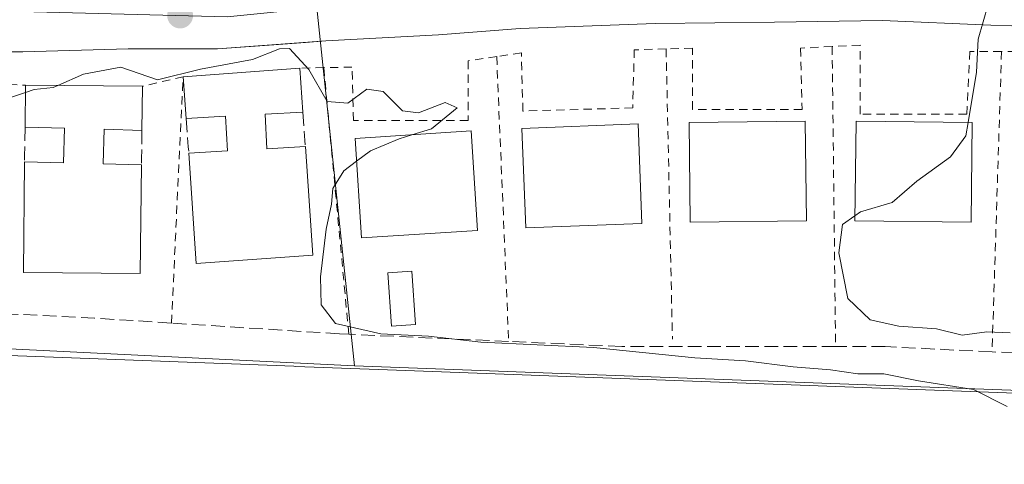
# Model space of a CAD drawing. Units: metres. Extents: x 614117 to 617582, y 4738630 to 4741001.
# Drawn here: x 616528 to 616647, y 4740875 to 4740928 of the extents above; entities that cross this region are included whole.
import ezdxf

# ---------------------------------------------------------------- set-up
doc = ezdxf.new("R2010")
doc.units = ezdxf.units.M
doc.header["$MEASUREMENT"] = 0
doc.linetypes.add('DGN Style 2', pattern=[1.6480167562047852, 0.988810053722871, -0.6592067024819142])
doc.linetypes.add('DGN Style 3', pattern=[2.307223458686699, 1.648016756204785, -0.6592067024819142])
for name, color, linetype, lineweight in [('Alambrada', 7, 'DGN Style 2', 0), ('Cultivos herbáceos CxS', 92, 'Continuous', 0), ('Curva de nivel normal', 30, 'Continuous', 0), ('Edificación Cxs', 1, 'Continuous', 13), ('Elemento construido', 1, 'Continuous', 0), ('Entidad de ámbito territorial', 7, 'Continuous', 0), ('Entidad de ámbito territorial CxS', 92, 'Continuous', 0), ('Muro lineal', 1, 'DGN Style 3', 13), ('Núcleo urbano CxS', 7, 'Continuous', 0), ('Obra de contención lineal', 1, 'DGN Style 3', 13), ('Piscina', 4, 'Continuous', 0), ('Piscina CxS', 4, 'Continuous', 0), ('Punto de cota en terreno', 7, 'Continuous', 0), ('Tendido', 6, 'Continuous', 0), ('Vía urbana Cxs', 4, 'Continuous', 0)]:
    doc.layers.add(name, color=color, linetype=linetype, lineweight=lineweight)

# ---------------------------------------------------------------- blocks, each defined once
blk = doc.blocks.new('*U12')
at = {"layer": 'Cultivos herbáceos CxS', "color": 92, "linetype": 'Continuous', "lineweight": 0}
blk.add_polyline3d([(616315.0220999997, 4740898.8805, 491.3067000000011), (616568.7346999999, 4740886.4187, 484.2321999999986), (616643.5236999998, 4740883.642300001, 486.6407000000036), (616730.1045000004, 4740880.431299999, 494.7645000000048), (616768.9469, 4740879.731100001, 499.9468000000052), (616784.5910999998, 4740863.2423, 503.5400999999983), (616777.4895000001, 4740843.801300001, 503.0089000000008), (616778.2467, 4740811.079100001, 504.7351999999955), (616775.5345000001, 4740802.035300001, 505.1316999999981), (616768.9528999999, 4740789.9133, 506.2829000000056), (616732.0015000004, 4740794.438100001, 500.3031999999948), (616684.8695, 4740794.815500001, 496.3549999999959), (616683.9524999997, 4740794.676300001, 496.3488999999972), (616642.6391000003, 4740788.405900001, 496.5339999999997), (616618.8843, 4740785.389699999, 495.6006000000052), (616602.2937000003, 4740775.586300001, 496.8350000000065), (616592.4902999997, 4740740.520300001, 497.6778999999952)], dxfattribs=at)
blk = doc.blocks.new('5PATER')
at = {"layer": 'Cultivos herbáceos CxS', "linetype": 'Continuous', "lineweight": 0}
h = blk.add_hatch(color=51, dxfattribs=at)
edge = h.paths.add_edge_path()
edge.add_ellipse((0, 0), major_axis=(-0.1095731443231308, -0.1110710700762829), ratio=0.9994222409660322, start_angle=0, end_angle=360)
blk = doc.blocks.new('*U23')
at = {"layer": 'Vía urbana Cxs', "color": 4, "linetype": 'Continuous', "lineweight": 0}
blk.add_polyline3d([(616658.1001000004, 4740927.050100001, 491.2915999999968), (616645.4401000004, 4740927.4301, 491.0176000000066), (616632.3901000004, 4740927.9901, 489.5697999999975), (616619.3502000002, 4740927.800100001, 488.8867999999929), (616604.9802000001, 4740927.620100001, 488.0544999999984), (616588.7200999996, 4740927.050100001, 486.907600000006), (616578.8901000004, 4740926.290100001, 486.3208000000013), (616565.2801000001, 4740925.540100001, 485.7191000000021), (616562.8355, 4740925.362000001, 485.7066999999952), (616559.5893999999, 4740925.125499999, 485.6980999999942), (616552.2401000002, 4740924.590100001, 485.7027999999991), (616541.4700999996, 4740924.590100001, 485.7624000000069), (616528.8000999996, 4740924.210100001, 486.0472000000009), (616520.2901, 4740924.210100001, 486.1119000000036)], dxfattribs=at)

msp = doc.modelspace()

# ---------------------------------------------------------------- linework, layer by layer
at = {"layer": 'Alambrada', "color": 7, "linetype": 'DGN Style 2', "lineweight": 0, "extrusion": (-0.00113978595595863, 0.05241515680905347, 0.9986247304291324), "elevation": 248281.3487092641, "flags": 128}
msp.add_lwpolyline([(-719529.2782398303, -4719873.234454364), (-719529.2782398303, -4719838.228048864)], dxfattribs=at)
at = {"layer": 'Alambrada', "color": 7, "linetype": 'DGN Style 2', "lineweight": 0, "extrusion": (0.0003333367661132426, -0.02936615606379234, 0.9995686658577476), "elevation": -138527.3691747855, "flags": 128}
msp.add_lwpolyline([(670397.6172093834, 4731593.176797887), (670397.6172093834, 4731557.038883482)], dxfattribs=at)
at = {"layer": 'Alambrada', "color": 7, "linetype": 'DGN Style 2', "lineweight": 0, "extrusion": (-0.001226375707020149, -0.03894280751834255, 0.999240688595703), "elevation": -184889.7851451555, "flags": 128}
msp.add_lwpolyline([(467115.3363532552, 4754391.17985428), (467115.3363532552, 4754354.934386857)], dxfattribs=at)
at = {"layer": 'Alambrada', "color": 7, "linetype": 'DGN Style 2', "lineweight": 0, "extrusion": (0.001675252345208947, -0.03990358018123092, 0.9992021306113693), "elevation": -187660.0309066307, "flags": 128}
msp.add_lwpolyline([(814903.921207442, 4707148.899850022), (814903.9212074421, 4707114.542223024)], dxfattribs=at)
at = {"layer": 'Alambrada', "color": 7, "linetype": 'DGN Style 2', "lineweight": 0, "extrusion": (0.01287528796028007, 0.0002682351692588368, 0.9999170740665618), "elevation": 9696.434537041974, "flags": 128}
msp.add_lwpolyline([(616507.6812764702, 4740919.889730088), (616504.8010375202, 4740919.829730085)], dxfattribs=at)
at = {"layer": 'Alambrada', "color": 7, "linetype": 'DGN Style 2', "lineweight": 0, "extrusion": (0.0007757523948168437, -0.0082481488056437, 0.9999656825359069), "elevation": -38139.20744796927, "flags": 128}
msp.add_lwpolyline([(616564.4872730514, 4740769.006885163), (616567.5074794312, 4740736.895792854)], dxfattribs=at)
at = {"layer": 'Alambrada', "color": 7, "linetype": 'DGN Style 2', "lineweight": 0, "extrusion": (-0.1024832475291743, 0.003930864309800933, 0.9947269636848355), "elevation": -44063.86709623503, "flags": 128}
msp.add_lwpolyline([(-4761066.949099765, 432121.99678057), (-4761066.949099766, 432125.6688273511)], dxfattribs=at)
at = {"layer": 'Alambrada', "color": 7, "linetype": 'DGN Style 2', "lineweight": 0, "extrusion": (0.0656494401845993, -0.03373714224220227, 0.9972722578297154), "elevation": -118984.1415302528, "flags": 128}
msp.add_lwpolyline([(4498489.499584476, 1614192.627128971), (4498516.533385883, 1614204.968130563), (4498513.275444353, 1614208.802254451)], dxfattribs=at)
at = {"layer": 'Alambrada', "color": 7, "linetype": 'DGN Style 2', "lineweight": 0}
for points in [[(616646.7301000003, 4740924.280099999, 491.7305000000051), (616642.9301000005, 4740924.280099999, 490.8145999999979), (616642.5500999996, 4740916.720100001, 493.0589999999939), (616629.6901000004, 4740916.720100001, 493.2606999999989), (616629.6901000004, 4740925.030099999, 489.9609999999957), (616626.3201000001, 4740924.860099999, 490.0372999999963)], [(616606.3101000005, 4740924.5701, 488.5149999999995), (616602.4700999996, 4740924.470100001, 488.1168999999937), (616602.2801000001, 4740917.470100001, 489.5531000000047), (616589.0500999996, 4740917.090100001, 489.1707000000025), (616588.8601000002, 4740924.090100001, 487.3123999999953), (616585.8901000004, 4740923.6501, 487.2479000000022)], [(616626.3201000001, 4740924.860099999, 490.0372999999963), (616622.5100999996, 4740924.6601, 489.8736999999965), (616622.7001, 4740917.280099999, 491.5304000000033), (616609.4700999996, 4740917.280099999, 491.305600000007), (616609.4700999996, 4740924.6601, 488.5678000000044), (616606.3101000005, 4740924.5701, 488.5149999999995)], [(616666.7600999996, 4740923.6801, 492.7621999999974), (616662.9700999996, 4740923.9001, 492.2768000000069), (616662.9700999996, 4740916.340100001, 494.3510999999999), (616649.3501000004, 4740916.720100001, 493.8739999999962), (616650.1101000002, 4740924.280099999, 491.6735999999946), (616646.7301000003, 4740924.280099999, 491.7305000000051)], [(616585.8901000004, 4740923.6501, 487.2479000000022), (616582.4401000004, 4740923.140100001, 487.0647000000026), (616582.4401000004, 4740915.960100001, 488.8727000000072), (616568.6401000004, 4740915.960100001, 488.755799999999), (616568.4501, 4740922.390100001, 486.3463999999949), (616565.0500999996, 4740922.3201, 486.340200000006)]]:
    msp.add_polyline3d(points, dxfattribs=at)
at = {"layer": 'Cultivos herbáceos CxS', "color": 92, "linetype": 'Continuous', "lineweight": 0, "extrusion": (0.01985970940888033, -0.1545735488880643, 0.987781661059945), "elevation": -720092.441240537, "flags": 128}
msp.add_lwpolyline([(1215434.427379741, 4567295.225056121), (1215437.703185322, 4567290.710288446), (1215438.047941608, 4567290.651540707), (1215688.104016769, 4567245.403478339)], dxfattribs=at)
at = {"layer": 'Cultivos herbáceos CxS', "color": 92, "linetype": 'Continuous', "lineweight": 0}
msp.add_polyline3d([(616568.7346999999, 4740886.4187, 484.2321999999986), (616643.5236999998, 4740883.642300001, 486.6407000000036), (616730.1045000004, 4740880.431299999, 494.7645000000048), (616768.9469, 4740879.731100001, 499.9468000000052)], dxfattribs=at)
at = {"layer": 'Curva de nivel normal', "color": 30, "linetype": 'Continuous', "lineweight": 0, "flags": 128}
for points, elevation in [([(616642.6995000001, 4740915.726299999), (616643.7300000006, 4740921.7601), (616643.9299999997, 4740925.7601), (616645.1200000001, 4740929.9101), (616646.2699999996, 4740934.350099999), (616648.2699999996, 4740938.5701), (616649.9800000006, 4740945.7601), (616651.0199999996, 4740953.090100001), (616650.8099999996, 4740957.270099999), (616649.1399999997, 4740959.1501), (616644.8499999996, 4740961.800100001), (616643.2599999999, 4740965.210100001), (616642.8300000001, 4740969.050100001), (616641.5700000003, 4740970.220100001), (616638.5999999996, 4740970.470100001), (616634.9500000002, 4740972.050100001), (616629.3799999999, 4740976.2401), (616626.0999999996, 4740979.9801), (616623.9900000002, 4740981.630100001), (616623.3652999997, 4740981.4869)], 490), ([(616575.6529999999, 4740914.229699999), (616578.0199999996, 4740914.970100001), (616581.1200000001, 4740917.4801), (616579.6900000004, 4740918.110099999), (616576.4600000001, 4740916.870100001), (616574.5199999996, 4740917.120100001), (616572.1900000004, 4740919.440099999), (616570.2400000002, 4740919.710100001), (616567.9600000001, 4740918.030099999), (616565.4600000001, 4740918.2301), (616563.2599999999, 4740922.110099999), (616560.9400000004, 4740924.640100001), (616559.7000000002, 4740924.5801), (616556.4699999997, 4740923.3101), (616550.1900000004, 4740922.130100001), (616545, 4740920.850099999), (616540.6100000005, 4740922.380100001), (616536.0899999999, 4740921.550100001), (616533.0114000002, 4740920.1668)], 485), ([(616529.0915000001, 4740919.3399), (616523.9299999997, 4740917.600099999), (616522.5599999996, 4740914.7601), (616523.5300000003, 4740908.4301), (616525.2599999999, 4740903.4001), (616525.9699999997, 4740898.3101), (616526.7300000006, 4740895.860099999), (616526.6100000005, 4740894.550100001), (616524.04, 4740893.800100001), (616515.3200000003, 4740894.090100001), (616507.5, 4740894.1501), (616494.9699999997, 4740894.9101), (616473.9100000003, 4740895.5601), (616466.6600000003, 4740896.090100001), (616463.6200000001, 4740895.850099999), (616459.9600000001, 4740896.280099999), (616447.6600000003, 4740896.460100001), (616403.3200000003, 4740897.710100001), (616361.3499999996, 4740897.630100001)], 485), ([(616533.0114000002, 4740920.1668), (616532.4400000004, 4740919.9101), (616530.1600000003, 4740919.700099999), (616529.0915000001, 4740919.3399)], 485), ([(616629.0674999999, 4740904.4879), (616629.7199999997, 4740904.940099999), (616633.54, 4740906.090100001), (616636.54, 4740908.630100001), (616640.5999999996, 4740911.5601), (616642.4199999999, 4740914.090100001), (616642.6995000001, 4740915.726299999)], 490), ([(616569.0055999998, 4740911.0584), (616570.7000000002, 4740912.3201), (616574.1200000001, 4740913.7501), (616575.6529999999, 4740914.229699999)], 485), ([(616647.3899999997, 4740881.530099999), (616643.3499999996, 4740883.5801), (616636.7300000006, 4740884.590100001), (616632.54, 4740885.460100001), (616629.4199999999, 4740885.450099999), (616626.1100000005, 4740885.940099999), (616621.6200000001, 4740886.300100001), (616615.8600000005, 4740887.020099999), (616609.75, 4740887.380100001), (616597.54, 4740888.630100001), (616583.9900000002, 4740889.270099999), (616577.6600000003, 4740889.9801), (616571.9100000003, 4740890.2501), (616566.4500000002, 4740891.5001), (616564.7400000002, 4740893.770099999), (616564.6699999999, 4740897.110099999), (616565.3300000001, 4740902.870100001), (616565.9699999997, 4740905.860099999), (616566.1399999997, 4740907.780099999), (616567.4500000002, 4740909.9001), (616569.0055999998, 4740911.0584)], 485), ([(616647.7800000003, 4740890.380100001), (616644.9600000001, 4740890.520099999), (616641.9800000006, 4740890.090100001), (616638.8799999999, 4740890.870100001), (616634.3600000005, 4740891.190099999), (616630.8799999999, 4740891.960100001), (616628.2000000002, 4740894.5001), (616627.1200000001, 4740900.0001), (616627.5700000003, 4740903.450099999), (616629.0674999999, 4740904.4879)], 490)]:
    msp.add_lwpolyline(points, dxfattribs=dict(at, elevation=elevation))
at = {"layer": 'Edificación Cxs', "color": 1, "linetype": 'Continuous', "lineweight": 13, "flags": 128}
for points, elevation in [([(616557.9801000003, 4740916.720100001), (616558.2001, 4740912.5601), (616562.8300999999, 4740912.8101), (616563.7500999998, 4740899.7401), (616549.6901000004, 4740898.7501), (616548.8000999996, 4740912.040100001), (616553.4301000005, 4740912.300100001), (616553.2100999998, 4740916.460100001), (616548.4600999998, 4740916.200099999), (616548.1001000004, 4740921.2301), (616562.1700999998, 4740922.2601), (616562.5401, 4740916.970100001)], 489.2839999999998), ([(616543.2100999998, 4740920.0801), (616543.1401000004, 4740914.770099999), (616538.5800999999, 4740914.9001), (616538.4600999998, 4740910.7301), (616543.0900999998, 4740910.600099999), (616542.9401000004, 4740897.5101), (616528.8501000004, 4740897.6601), (616529.0000999998, 4740910.9901), (616533.6801000005, 4740910.860099999), (616533.8000999996, 4740915.030099999), (616529.0500999996, 4740915.1501), (616529.1001000004, 4740920.200099999)], 490.1592999999993)]:
    msp.add_lwpolyline(points, close=True, dxfattribs=dict(at, elevation=elevation))
at = {"layer": 'Edificación Cxs', "color": 1, "linetype": 'Continuous', "lineweight": 13, "extrusion": (-0.00679356962941553, -0.0004973259924269307, 0.9999767997701484), "elevation": -6060.075885526212, "flags": 128}
msp.add_lwpolyline([(616537.1758725985, 4740918.802559956), (616551.2462007727, 4740919.832560082)], dxfattribs=at)
at = {"layer": 'Edificación Cxs', "color": 1, "linetype": 'Continuous', "lineweight": 13, "extrusion": (-0.0147799510341312, 0.211313353804586, 0.9773066149122734), "elevation": 993182.7639776063, "flags": 128}
msp.add_lwpolyline([(-945847.1176510401, -4579896.751002362), (-945847.1176510402, -4579891.324942987)], dxfattribs=at)
at = {"layer": 'Edificación Cxs', "color": 1, "linetype": 'Continuous', "lineweight": 13, "extrusion": (-0.01513882737112545, 0.2115230605815153, 0.9772557550345028), "elevation": 993955.5744144905, "flags": 128}
msp.add_lwpolyline([(-953419.810581882, -4578150.460441153), (-953419.810581882, -4578155.620672979)], dxfattribs=at)
at = {"layer": 'Edificación Cxs', "color": 1, "linetype": 'Continuous', "lineweight": 13, "extrusion": (0.0017173417094201, 0.1734515099785655, 0.9848409132563536), "elevation": 823857.8703640376, "flags": 128}
msp.add_lwpolyline([(-569561.3791600618, -4674745.213656763), (-569561.3791600618, -4674750.34163982)], dxfattribs=at)
at = {"layer": 'Edificación Cxs', "color": 1, "linetype": 'Continuous', "lineweight": 13, "extrusion": (0.008886320296476407, -7.557465831613669e-05, 0.999960513020419), "elevation": 5607.052013458041, "flags": 128}
msp.add_lwpolyline([(616500.4321089231, 4740920.637389992), (616514.5426661461, 4740920.517389992)], dxfattribs=at)
at = {"layer": 'Edificación Cxs', "color": 1, "linetype": 'Continuous', "lineweight": 13, "extrusion": (0.001865022984227173, 0.1414753161231716, 0.9899400267779442), "elevation": 672354.7036816226, "flags": 128}
msp.add_lwpolyline([(-553997.0702809718, -4700795.184978583), (-553997.0702809718, -4700789.820551214)], dxfattribs=at)
at = {"layer": 'Edificación Cxs', "color": 1, "linetype": 'Continuous', "lineweight": 13, "extrusion": (0.08586900870819578, 0.004707730740974738, 0.9962953129543181), "elevation": 75748.29525169288, "flags": 128}
msp.add_lwpolyline([(4700055.943556456, -871882.8155922686), (4700055.943556456, -871878.2317626865)], dxfattribs=at)
at = {"layer": 'Edificación Cxs', "color": 1, "linetype": 'Continuous', "lineweight": 13, "extrusion": (0.1812551517131288, 0.2697700073135329, 0.945711749494267), "elevation": 1391172.881005147, "flags": 128}
msp.add_lwpolyline([(2132223.588614327, -4046565.940538721), (2132221.085985626, -4046562.41907172), (2132217.382302796, -4046565.368858014)], dxfattribs=at)
at = {"layer": 'Edificación Cxs', "color": 1, "linetype": 'Continuous', "lineweight": 13}
for points in [[(616548.8000999996, 4740912.040100001, 487.6986000000034), (616553.4301000005, 4740912.300100001, 489.2839999999997), (616553.2100999998, 4740916.460100001, 488.0277999999962), (616548.4600999998, 4740916.200099999, 487.3754999999946)], [(616603.3901000004, 4740903.550100001, 491.3977000000014), (616589.4001000002, 4740903.0101, 491.0250999999989), (616588.9401000004, 4740915.0001, 490.6913999999961), (616602.9301000005, 4740915.540100001, 490.9774000000034), (616603.3901000004, 4740903.550100001, 491.3977000000014)], [(616623.2200999996, 4740903.890100001, 492.857999999993), (616609.2200999996, 4740903.700099999, 492.290599999993), (616609.0701000001, 4740915.700099999, 492.2773000000016), (616623.0701000001, 4740915.890100001, 492.312699999995), (616623.2200999996, 4740903.890100001, 492.857999999993)], [(616643.2100999998, 4740915.720100001, 493.7277999999933), (616643.0601000005, 4740903.720100001, 494.1842000000034), (616629.0601000005, 4740903.890100001, 493.9553000000015), (616629.2100999998, 4740915.890100001, 493.5314000000071), (616643.2100999998, 4740915.720100001, 493.7277999999933)], [(616529.0000999998, 4740910.9901, 488.3098999999929), (616533.6801000005, 4740910.860099999, 490.1592999999993), (616533.8000999996, 4740915.030099999, 488.7465999999986), (616529.0500999996, 4740915.1501, 487.5791000000027)], [(616543.1401000004, 4740914.770099999, 487.3231999999989), (616538.5800999999, 4740914.9001, 488.3362999999954), (616538.4600999998, 4740910.7301, 489.6622999999963), (616543.0900999998, 4740910.600099999, 487.9446999999927)], [(616583.5701000001, 4740902.710100001, 490.3178000000044), (616569.6001000004, 4740901.8101, 490.6089000000065), (616568.8300999999, 4740913.790100001, 490.5512000000017), (616582.8000999996, 4740914.690099999, 489.7630000000063), (616583.5701000001, 4740902.710100001, 490.3178000000044)], [(616562.8300999999, 4740912.8101, 488.1067000000039), (616563.7500999998, 4740899.7401, 488.5825999999943), (616549.6901000004, 4740898.7501, 487.841499999995), (616548.8000999996, 4740912.040100001, 487.6986000000034)], [(616543.0900999998, 4740910.600099999, 487.9446999999927), (616542.9401000004, 4740897.5101, 487.9397999999928), (616528.8501000004, 4740897.6601, 488.1394), (616529.0000999998, 4740910.9901, 488.3098999999929)]]:
    msp.add_polyline3d(points, dxfattribs=at)
for points in [[(616603.3901000004, 4740903.550100001, 491.3977000000014), (616589.4001000002, 4740903.0101, 491.3977000000014), (616588.9401000004, 4740915.0001, 491.3977000000014), (616602.9301000005, 4740915.540100001, 491.3977000000014)], [(616623.2200999996, 4740903.890100001, 492.857999999993), (616609.2200999996, 4740903.700099999, 492.857999999993), (616609.0701000001, 4740915.700099999, 492.857999999993), (616623.0701000001, 4740915.890100001, 492.857999999993)], [(616643.2100999998, 4740915.720100001, 494.1842000000034), (616643.0601000005, 4740903.720100001, 494.1842000000034), (616629.0601000005, 4740903.890100001, 494.1842000000034), (616629.2100999998, 4740915.890100001, 494.1842000000034)], [(616583.5701000001, 4740902.710100001, 490.6089000000065), (616569.6001000004, 4740901.8101, 490.6089000000065), (616568.8300999999, 4740913.790100001, 490.6089000000065), (616582.8000999996, 4740914.690099999, 490.6089000000065)]]:
    msp.add_3dface(points, dxfattribs=at)
at = {"layer": 'Elemento construido', "color": 1, "linetype": 'Continuous', "lineweight": 0}
msp.add_polyline3d([(616520.2901, 4740924.210100001, 486.1119000000036), (616528.8000999996, 4740924.210100001, 486.0472000000009), (616541.4700999996, 4740924.590100001, 485.7624000000069), (616552.2401000002, 4740924.590100001, 485.7027999999991), (616565.2801000001, 4740925.540100001, 485.7191000000021), (616578.8901000004, 4740926.290100001, 486.3208000000013), (616588.7200999996, 4740927.050100001, 486.907600000006), (616604.9801000003, 4740927.620100001, 488.0544999999984), (616619.3501000004, 4740927.800100001, 488.8867999999929), (616632.3901000004, 4740927.9901, 489.5697999999975), (616645.4401000004, 4740927.4301, 491.0176000000066), (616658.1001000004, 4740927.050100001, 491.2915999999968), (616671.1501000002, 4740926.290100001, 492.1205999999948), (616681.7301000003, 4740925.720100001, 492.930600000007), (616694.2100999998, 4740924.780099999, 493.7090999999928), (616707.8201000001, 4740923.270099999, 495.6169999999984), (616720.6700999998, 4740922.130100001, 495.3586000000069), (616732.5800999999, 4740920.8101, 496.2584999999963), (616739.7701000003, 4740919.4801, 496.7216000000044), (616743.1700999998, 4740918.1601, 497.3929000000062)], dxfattribs=at)
at = {"layer": 'Entidad de ámbito territorial', "color": 7, "linetype": 'Continuous', "lineweight": 0, "flags": 128}
msp.add_lwpolyline([(617094.3765114985, 4740993.397288707), (617058.8120000014, 4740958.104000002), (617026.8820000018, 4740926.651000002), (616979.0810000015, 4740882.118), (616913.988, 4740821.476000002), (616784.6030000005, 4740863.171999999), (616752.0550000014, 4740873.664), (616732.3220000007, 4740880.021000002), (616730.7180000008, 4740880.080000001), (616710.1800000014, 4740880.842000001), (616700.277000001, 4740881.209), (616573.8340000005, 4740885.899), (616561.6910000005, 4740886.348999998), (616561.4530000011, 4740886.358), (616525.9970000017, 4740887.703000002), (616522.5390000015, 4740887.835000001), (616521.044, 4740887.912000001), (616518.039, 4740888.067), (616512.3470000015, 4740888.361000001), (616343.6680000002, 4740897.080999998), (616315.2870000014, 4740898.548000001)], dxfattribs=at)
at = {"layer": 'Entidad de ámbito territorial CxS', "color": 92, "linetype": 'Continuous', "lineweight": 0, "flags": 128}
msp.add_lwpolyline([(616343.6679999996, 4740897.080999999), (616512.347000001, 4740888.361000001), (616518.0389999994, 4740888.067), (616521.0439999995, 4740887.912), (616522.539000001, 4740887.835), (616525.9970000011, 4740887.703000001), (616561.4530000006, 4740886.357999999), (616561.691, 4740886.348999999), (616573.834, 4740885.898999999), (616700.2770000005, 4740881.209), (616710.1799999987, 4740880.842), (616730.7180000002, 4740880.08), (616732.3220000003, 4740880.021000001), (616752.0549999987, 4740873.664), (616784.6029999999, 4740863.172), (616913.9879999994, 4740821.476000001)], dxfattribs=at)
at = {"layer": 'Muro lineal', "color": 1, "linetype": 'DGN Style 3', "lineweight": 13, "extrusion": (0.997406716127545, 0.07109324658437684, 0.01120682442799932), "elevation": 952016.2612259055, "flags": 128}
msp.add_lwpolyline([(4685083.209746679, -10182.19181780595), (4685079.761388644, -10181.72928875986), (4685079.039655822, -10181.61178138057)], dxfattribs=at)
at = {"layer": 'Muro lineal', "color": 1, "linetype": 'DGN Style 3', "lineweight": 13, "extrusion": (-0.9208429682459384, -0.04517970872516822, 0.3873073995568878), "elevation": -781748.7629393828, "flags": 128}
msp.add_lwpolyline([(-4705006.633714685, 328937.8450417946), (-4705003.196074554, 328938.0299757738), (-4705002.46205116, 328938.1954943968)], dxfattribs=at)
at = {"layer": 'Muro lineal', "color": 1, "linetype": 'DGN Style 3', "lineweight": 13, "extrusion": (-0.9855187816799905, 0.04076000189118226, 0.1645945114571506), "elevation": -414280.9949971017, "flags": 128}
msp.add_lwpolyline([(-4762342.73300993, 69625.55802301453), (-4762339.293882146, 69626.11816258075), (-4762338.574497159, 69626.29892798285)], dxfattribs=at)
at = {"layer": 'Muro lineal', "color": 1, "linetype": 'DGN Style 3', "lineweight": 13, "extrusion": (0.9998565586448083, -0.009945410497743511, 0.01370952023203621), "elevation": 569311.0397602604, "flags": 128}
msp.add_lwpolyline([(4746812.606398373, -7318.34579523748), (4746809.156171178, -7317.931256279157), (4746808.436107329, -7317.724236823497)], dxfattribs=at)
at = {"layer": 'Núcleo urbano CxS', "color": 7, "linetype": 'Continuous', "lineweight": 0, "extrusion": (0.01985970940888033, -0.1545735488880643, 0.987781661059945), "elevation": -720092.441240537, "flags": 128}
msp.add_lwpolyline([(1215434.427379741, 4567295.225056121), (1215437.703185322, 4567290.710288446), (1215438.047941608, 4567290.651540707), (1215688.104016769, 4567245.403478339)], dxfattribs=at)
at = {"layer": 'Núcleo urbano CxS', "color": 7, "linetype": 'Continuous', "lineweight": 0}
for points in [[(616240.0586000001, 4740979.032099999, 492.9709000000003), (616798.7336999997, 4740988.426100001, 499.4817999999942), (616783.6511000004, 4740957.7523, 499.2578999999969), (616777.4867000004, 4740945.2183, 499.3506999999955), (616769.9336999999, 4740929.8621, 498.4973000000027), (616776.7742999997, 4740911.049100001, 499.5415000000066), (616776.7742999997, 4740896.1031, 499.5043000000006), (616776.7742999997, 4740886.739499999, 500.2725999999967), (616768.9469, 4740879.731100001, 499.9468000000052), (616730.1045000004, 4740880.431299999, 494.7645000000048), (616643.5236999998, 4740883.642300001, 486.6407000000036), (616568.7346999999, 4740886.4187, 484.2321999999986), (616564.2045, 4740929.5207, 485.1628999999957), (616553.4234999996, 4740928.455700001, 485.1279000000068), (616502.1540999999, 4740929.753900001, 486.6039000000019), (616470.9464999996, 4740932.543299999, 487.6097000000009), (616465.8101000005, 4740933.0021, 487.8187000000034), (616441.7956999998, 4740934.299900001, 488.725900000005), (616402.8586999997, 4740933.001700001, 489.8153000000021), (616384.6891000001, 4740933.001700001, 490.395399999994), (616376.8986999998, 4740933.001499999, 490.6754999999976), (616354.1823000005, 4740937.5481, 491.4787000000069)], [(616568.7346999999, 4740886.4187, 484.2321999999986), (616564.2045, 4740929.5207, 485.1628999999957), (616553.4234999996, 4740928.455700001, 485.1279000000068), (616502.1540999999, 4740929.753900001, 486.6039000000019), (616470.9464999996, 4740932.543299999, 487.6097000000009), (616465.8101000005, 4740933.0021, 487.8187000000034), (616441.7956999998, 4740934.299900001, 488.725900000005), (616402.8586999997, 4740933.001700001, 489.8153000000021), (616384.6891000001, 4740933.001700001, 490.395399999994), (616376.8986999998, 4740933.001499999, 490.6754999999976), (616354.1823000005, 4740937.5481, 491.4787000000069), (616337.9700999996, 4740942.659299999, 492.0353000000032), (616330.2121000001, 4740946.038899999, 492.295499999993), (616310.9612999996, 4740903.140900001, 492.0250999999989), (616310.8548999997, 4740902.9035, 491.9965999999986)], [(616568.7346999999, 4740886.4187, 484.2321999999986), (616643.5236999998, 4740883.642300001, 486.6407000000036), (616730.1045000004, 4740880.431299999, 494.7645000000048), (616768.9469, 4740879.731100001, 499.9468000000052)]]:
    msp.add_polyline3d(points, dxfattribs=at)
msp.add_polyline3d([(616568.7346999999, 4740886.4187, 484.2321999999986), (616315.0220999997, 4740898.8805, 491.3067000000011), (616314.6722999997, 4740898.897700001, 491.2930000000051), (616310.8548999997, 4740902.9035, 491.9965999999986), (616310.9612999996, 4740903.140900001, 492.0250999999989), (616330.2121000001, 4740946.038899999, 492.295499999993), (616337.9700999996, 4740942.659299999, 492.0353000000032), (616354.1823000005, 4740937.5481, 491.4787000000069), (616376.8986999998, 4740933.001499999, 490.6754999999976), (616384.6891000001, 4740933.001700001, 490.395399999994), (616402.8586999997, 4740933.001700001, 489.8153000000021), (616441.7956999998, 4740934.299900001, 488.725900000005), (616465.8101000005, 4740933.0021, 487.8187000000034), (616470.9464999996, 4740932.543299999, 487.6097000000009), (616502.1540999999, 4740929.753900001, 486.6039000000019), (616553.4234999996, 4740928.455700001, 485.1279000000068), (616564.2045, 4740929.5207, 485.1628999999957)], close=True, dxfattribs=at)
at = {"layer": 'Obra de contención lineal', "color": 1, "linetype": 'DGN Style 3', "lineweight": 13}
msp.add_polyline3d([(616733.2901, 4740883.450099999, 497.6420999999973), (616707.2001, 4740885.720100001, 495.6208999999944), (616703.7901, 4740885.8201, 495.3065000000061), (616687.4512999998, 4740886.868899999, 492.8864000000031), (616680.7335000001, 4740887.2027, 492.7451000000001), (616664.5146000005, 4740887.672800001, 490.9619999999995), (616645.5900999998, 4740888.0801, 490.318299999999), (616632.7200999996, 4740888.7401, 489.3270000000048), (616626.7301000003, 4740888.7401, 488.9759999999952), (616600.9600999998, 4740888.7401, 486.8298000000068), (616587.3300999999, 4740889.350099999, 485.8757000000041), (616568.0701000001, 4740890.210100001, 486.073000000004), (616566.9301000005, 4740890.2601, 486.0690000000032), (616546.6901000004, 4740891.5601, 485.3702999999951), (616537.4401000004, 4740892.1501, 486.1377999999968), (616526.2200999996, 4740892.710100001, 485.6551000000036)], dxfattribs=at)
at = {"layer": 'Piscina', "color": 4, "linetype": 'Continuous', "lineweight": 0}
msp.add_polyline3d([(616576.1108999997, 4740891.3816, 485.9677999999985), (616573.2130000005, 4740891.181700001, 485.8117999999959), (616572.7684000004, 4740897.627, 486.866200000004), (616575.6664000005, 4740897.826900001, 486.8678000000073), (616576.1108999997, 4740891.3816, 485.9677999999985)], dxfattribs=at)
at = {"layer": 'Piscina CxS', "color": 4, "linetype": 'Continuous', "lineweight": 0}
msp.add_3dface([(616576.1108999997, 4740891.3816, 485.9677999999985), (616573.2130000005, 4740891.181700001, 485.8117999999959), (616572.7684000004, 4740897.627, 486.866200000004), (616575.6664000005, 4740897.826900001, 486.8678000000073)], dxfattribs=at)
at = {"layer": 'Tendido', "color": 6, "linetype": 'Continuous', "lineweight": 0, "extrusion": (0.2639272737464495, -0.9618021635238484, 0.07265667494188835), "elevation": -4396942.977292675, "flags": 128}
msp.add_lwpolyline([(1849169.225161946, 320809.6597094305), (1849359.638814356, 320823.5560372707), (1849505.906303444, 320867.2390910972)], dxfattribs=at)
at = {"layer": 'Vía urbana Cxs', "color": 4, "linetype": 'Continuous', "lineweight": 0}
msp.add_polyline3d([(616743.1701999997, 4740918.1601, 497.3929000000062), (616739.7702000003, 4740919.4801, 496.7216000000044), (616736.5031000003, 4740920.0844, 496.3304000000062), (616732.5800999999, 4740920.8101, 496.2584999999963), (616720.6700999998, 4740922.130100001, 495.3586000000069), (616707.8201000001, 4740923.270099999, 495.6169999999984), (616694.2100999998, 4740924.780099999, 493.7090999999928), (616681.7301000003, 4740925.720100001, 492.930600000007), (616671.1501000002, 4740926.290100001, 492.1205999999948), (616658.1001000004, 4740927.050100001, 491.2915999999968), (616645.4401000004, 4740927.4301, 491.0176000000066), (616632.3901000004, 4740927.9901, 489.5697999999975), (616619.3502000002, 4740927.800100001, 488.8867999999929), (616604.9802000001, 4740927.620100001, 488.0544999999984), (616588.7200999996, 4740927.050100001, 486.907600000006), (616578.8901000004, 4740926.290100001, 486.3208000000013), (616565.2801000001, 4740925.540100001, 485.7191000000021), (616562.8355, 4740925.362000001, 485.7066999999952), (616559.5893999999, 4740925.125499999, 485.6980999999942), (616552.2401000002, 4740924.590100001, 485.7027999999991), (616541.4700999996, 4740924.590100001, 485.7624000000069), (616528.8000999996, 4740924.210100001, 486.0472000000009), (616520.2901, 4740924.210100001, 486.1119000000036)], dxfattribs=at)

# ---------------------------------------------------------------- block references
at = {"layer": 'Cultivos herbáceos CxS', "color": 92, "linetype": 'Continuous', "lineweight": 0}
msp.add_blockref('*U12', (0, 0), dxfattribs=at)
at = {"layer": 'Punto de cota en terreno', "color": 7, "linetype": 'Continuous', "lineweight": 0, "xscale": 10, "yscale": 10, "zscale": 10}
msp.add_blockref('5PATER', (616547.7400000002, 4740928.600000001, 485.0899999999965), dxfattribs=at)
at = {"layer": 'Vía urbana Cxs', "color": 4, "linetype": 'Continuous', "lineweight": 0}
msp.add_blockref('*U23', (0, 0), dxfattribs=at)

doc.saveas('drawing.dxf')
